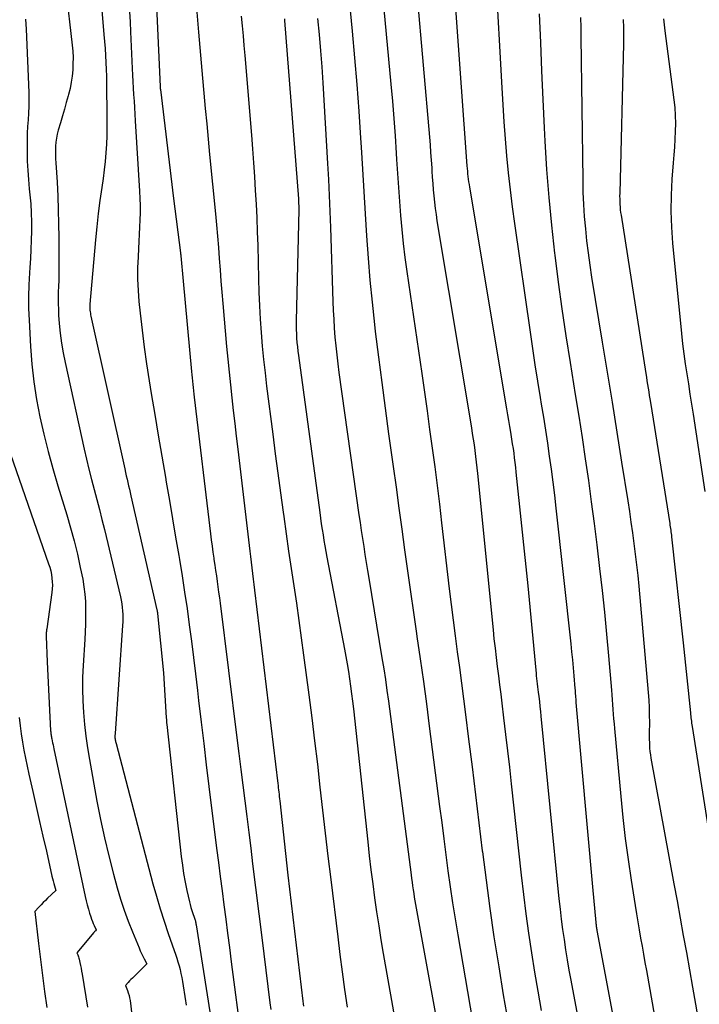
# Model space of a CAD drawing. Units: inches. Extents: x 2612369 to 2615133, y 1504482 to 1507367.
# Drawn here: x 2612663 to 2612721, y 1504773 to 1504857 of the extents above; entities that cross this region are included whole.
import ezdxf

# ---------------------------------------------------------------- set-up
doc = ezdxf.new("R2010")
doc.units = ezdxf.units.IN
doc.header["$MEASUREMENT"] = 0
doc.layers.add('Tile_2735_03_NE_contour_2ft', color=81, linetype='Continuous')

msp = doc.modelspace()

# ---------------------------------------------------------------- linework, layer by layer
at = {"layer": 'Tile_2735_03_NE_contour_2ft'}
for points in [[(2612696.656, 1504865.918, 7950), (2612698.278, 1504847.487, 7950), (2612698.333, 1504846.827, 7950), (2612698.386, 1504846.167, 7950), (2612698.433, 1504845.506, 7950), (2612698.476, 1504844.844, 7950), (2612698.492, 1504844.586, 7950), (2612698.528, 1504844.054, 7950), (2612698.566, 1504843.522, 7950), (2612698.609, 1504842.991, 7950), (2612698.655, 1504842.46, 7950), (2612698.71, 1504841.929, 7950), (2612698.772, 1504841.4, 7950), (2612698.846, 1504840.872, 7950), (2612698.927, 1504840.345, 7950), (2612701.862, 1504822.68, 7950), (2612701.941, 1504822.192, 7950), (2612702.016, 1504821.704, 7950), (2612702.087, 1504821.216, 7950), (2612702.155, 1504820.726, 7950), (2612702.218, 1504820.236, 7950), (2612702.277, 1504819.746, 7950), (2612702.332, 1504819.255, 7950), (2612702.384, 1504818.764, 7950), (2612703.708, 1504805.445, 7950), (2612703.789, 1504804.659, 7950), (2612703.876, 1504803.873, 7950), (2612703.969, 1504803.089, 7950), (2612704.066, 1504802.304, 7950), (2612704.166, 1504801.52, 7950), (2612704.266, 1504800.736, 7950), (2612704.363, 1504799.952, 7950), (2612704.46, 1504799.168, 7950), (2612704.612, 1504797.926, 7950), (2612704.782, 1504796.52, 7950), (2612704.948, 1504795.114, 7950), (2612705.108, 1504793.707, 7950), (2612705.264, 1504792.3, 7950), (2612706.114, 1504784.518, 7950), (2612706.306, 1504782.859, 7950), (2612706.513, 1504781.202, 7950), (2612706.741, 1504779.547, 7950), (2612706.984, 1504777.894, 7950), (2612707.246, 1504776.244, 7950), (2612707.518, 1504774.596, 7950), (2612707.806, 1504772.951, 7950)], [(2612699.99, 1504865.579, 7948), (2612701.482, 1504845.017, 7948), (2612701.5, 1504844.792, 7948), (2612701.52, 1504844.566, 7948), (2612701.543, 1504844.341, 7948), (2612701.569, 1504844.116, 7948), (2612701.598, 1504843.892, 7948), (2612701.628, 1504843.668, 7948), (2612701.662, 1504843.444, 7948), (2612701.698, 1504843.22, 7948), (2612704.861, 1504824.287, 7948), (2612704.944, 1504823.789, 7948), (2612705.027, 1504823.291, 7948), (2612705.11, 1504822.792, 7948), (2612705.193, 1504822.294, 7948), (2612705.226, 1504822.091, 7948), (2612705.291, 1504821.694, 7948), (2612705.353, 1504821.296, 7948), (2612705.413, 1504820.899, 7948), (2612705.469, 1504820.5, 7948), (2612705.523, 1504820.102, 7948), (2612705.574, 1504819.702, 7948), (2612705.62, 1504819.303, 7948), (2612705.664, 1504818.903, 7948), (2612706.68, 1504809.2, 7948), (2612707.351, 1504801.985, 7948), (2612707.374, 1504801.751, 7948), (2612707.398, 1504801.518, 7948), (2612707.425, 1504801.284, 7948), (2612707.453, 1504801.051, 7948), (2612707.482, 1504800.818, 7948), (2612707.511, 1504800.584, 7948), (2612707.539, 1504800.351, 7948), (2612707.568, 1504800.118, 7948), (2612707.613, 1504799.744, 7948), (2612707.662, 1504799.324, 7948), (2612707.709, 1504798.903, 7948), (2612707.754, 1504798.482, 7948), (2612707.797, 1504798.061, 7948), (2612709.335, 1504782.485, 7948), (2612709.428, 1504781.613, 7948), (2612709.528, 1504780.742, 7948), (2612709.642, 1504779.873, 7948), (2612709.763, 1504779.005, 7948), (2612709.895, 1504778.138, 7948), (2612710.035, 1504777.272, 7948), (2612710.184, 1504776.409, 7948), (2612710.34, 1504775.546, 7948), (2612712.954, 1504761.56, 7948)], [(2612694.003, 1504862.687, 7952), (2612694.994, 1504852, 7952), (2612695.123, 1504850.532, 7952), (2612695.243, 1504849.063, 7952), (2612695.349, 1504847.593, 7952), (2612695.445, 1504846.122, 7952), (2612695.478, 1504845.578, 7952), (2612695.555, 1504844.379, 7952), (2612695.635, 1504843.18, 7952), (2612695.722, 1504841.982, 7952), (2612695.813, 1504840.784, 7952), (2612695.919, 1504839.588, 7952), (2612696.041, 1504838.394, 7952), (2612696.187, 1504837.202, 7952), (2612696.349, 1504836.012, 7952), (2612697.621, 1504827.31, 7952), (2612697.851, 1504825.72, 7952), (2612698.078, 1504824.13, 7952), (2612698.3, 1504822.539, 7952), (2612698.519, 1504820.948, 7952), (2612698.731, 1504819.355, 7952), (2612698.937, 1504817.762, 7952), (2612699.133, 1504816.168, 7952), (2612699.323, 1504814.574, 7952), (2612699.977, 1504808.948, 7952), (2612700.137, 1504807.603, 7952), (2612700.303, 1504806.259, 7952), (2612700.477, 1504804.915, 7952), (2612700.656, 1504803.573, 7952), (2612700.837, 1504802.23, 7952), (2612701.016, 1504800.888, 7952), (2612701.19, 1504799.544, 7952), (2612701.361, 1504798.201, 7952), (2612701.622, 1504796.122, 7952), (2612701.919, 1504793.739, 7952), (2612702.214, 1504791.355, 7952), (2612702.505, 1504788.971, 7952), (2612702.793, 1504786.586, 7952), (2612702.803, 1504786.51, 7952), (2612703.108, 1504784.088, 7952), (2612703.434, 1504781.67, 7952), (2612703.789, 1504779.256, 7952), (2612704.165, 1504776.845, 7952), (2612704.19, 1504776.686, 7952), (2612704.585, 1504774.3, 7952), (2612704.991, 1504771.916, 7952)], [(2612703.923, 1504861.379, 7946), (2612704.456, 1504851.679, 7946), (2612704.543, 1504850.227, 7946), (2612704.639, 1504848.775, 7946), (2612704.749, 1504847.324, 7946), (2612704.869, 1504845.874, 7946), (2612705.008, 1504844.426, 7946), (2612705.163, 1504842.979, 7946), (2612705.342, 1504841.536, 7946), (2612705.537, 1504840.094, 7946), (2612706.871, 1504830.827, 7946), (2612707.076, 1504829.435, 7946), (2612707.287, 1504828.044, 7946), (2612707.507, 1504826.654, 7946), (2612707.734, 1504825.265, 7946), (2612707.828, 1504824.703, 7946), (2612708.008, 1504823.596, 7946), (2612708.183, 1504822.487, 7946), (2612708.349, 1504821.377, 7946), (2612708.51, 1504820.266, 7946), (2612708.662, 1504819.154, 7946), (2612708.806, 1504818.041, 7946), (2612708.94, 1504816.927, 7946), (2612709.067, 1504815.812, 7946), (2612710.332, 1504804.236, 7946), (2612710.404, 1504803.554, 7946), (2612710.473, 1504802.871, 7946), (2612710.537, 1504802.188, 7946), (2612710.598, 1504801.505, 7946), (2612710.688, 1504800.437, 7946), (2612710.701, 1504800.287, 7946), (2612710.712, 1504800.137, 7946), (2612710.724, 1504799.987, 7946), (2612710.735, 1504799.837, 7946), (2612710.746, 1504799.687, 7946), (2612710.758, 1504799.537, 7946), (2612710.77, 1504799.387, 7946), (2612710.784, 1504799.237, 7946), (2612712.19, 1504783.5, 7946), (2612712.476, 1504780.462, 7946), (2612712.485, 1504780.376, 7946), (2612712.495, 1504780.29, 7946), (2612712.506, 1504780.204, 7946), (2612712.518, 1504780.118, 7946), (2612712.531, 1504780.032, 7946), (2612712.545, 1504779.947, 7946), (2612712.559, 1504779.861, 7946), (2612712.575, 1504779.776, 7946), (2612716.406, 1504759.336, 7946)], [(2612674.874, 1504861.118, 7964), (2612675.307, 1504851.807, 7964), (2612675.308, 1504851.784, 7964), (2612675.31, 1504851.762, 7964), (2612675.311, 1504851.739, 7964), (2612675.313, 1504851.716, 7964), (2612675.321, 1504851.626, 7964), (2612675.323, 1504851.603, 7964), (2612675.325, 1504851.58, 7964), (2612675.328, 1504851.558, 7964), (2612675.331, 1504851.535, 7964), (2612676.45, 1504842.24, 7964), (2612677.046, 1504837.607, 7964), (2612677.049, 1504837.586, 7964), (2612677.051, 1504837.565, 7964), (2612677.053, 1504837.545, 7964), (2612677.055, 1504837.524, 7964), (2612677.063, 1504837.441, 7964), (2612677.064, 1504837.42, 7964), (2612677.066, 1504837.399, 7964), (2612677.068, 1504837.379, 7964), (2612677.07, 1504837.358, 7964), (2612677.28, 1504835.2, 7964), (2612677.979, 1504827.482, 7964), (2612678.004, 1504827.206, 7964), (2612678.031, 1504826.93, 7964), (2612678.06, 1504826.655, 7964), (2612678.089, 1504826.379, 7964), (2612678.12, 1504826.104, 7964), (2612678.152, 1504825.829, 7964), (2612678.184, 1504825.553, 7964), (2612678.216, 1504825.278, 7964), (2612679.605, 1504813.637, 7964), (2612679.669, 1504813.113, 7964), (2612679.737, 1504812.59, 7964), (2612679.808, 1504812.067, 7964), (2612679.883, 1504811.544, 7964), (2612679.899, 1504811.429, 7964), (2612679.967, 1504810.964, 7964), (2612680.035, 1504810.499, 7964), (2612680.103, 1504810.034, 7964), (2612680.17, 1504809.57, 7964), (2612680.236, 1504809.105, 7964), (2612680.3, 1504808.64, 7964), (2612680.361, 1504808.174, 7964), (2612680.421, 1504807.708, 7964), (2612681.864, 1504796.218, 7964), (2612682.033, 1504794.874, 7964), (2612682.2, 1504793.531, 7964), (2612682.368, 1504792.188, 7964), (2612682.535, 1504790.845, 7964), (2612682.702, 1504789.501, 7964), (2612682.868, 1504788.158, 7964), (2612683.035, 1504786.815, 7964), (2612683.202, 1504785.472, 7964), (2612683.981, 1504779.201, 7964), (2612684.155, 1504777.805, 7964), (2612684.329, 1504776.409, 7964), (2612684.502, 1504775.012, 7964), (2612684.676, 1504773.616, 7964), (2612684.746, 1504773.055, 7964)], [(2612667.25, 1504860.077, 7970), (2612667.803, 1504855.333, 7970), (2612667.849, 1504854.803, 7970), (2612667.877, 1504854.272, 7970), (2612667.874, 1504853.741, 7970), (2612667.851, 1504853.209, 7970), (2612667.798, 1504852.679, 7970), (2612667.724, 1504852.153, 7970), (2612667.619, 1504851.633, 7970), (2612667.493, 1504851.116, 7970), (2612667.46, 1504850.998, 7970), (2612667.3, 1504850.424, 7970), (2612667.138, 1504849.852, 7970), (2612666.973, 1504849.28, 7970), (2612666.805, 1504848.71, 7970), (2612666.618, 1504848.079, 7970), (2612666.531, 1504847.738, 7970), (2612666.461, 1504847.393, 7970), (2612666.417, 1504847.045, 7970), (2612666.391, 1504846.693, 7970), (2612666.383, 1504846.339, 7970), (2612666.382, 1504845.986, 7970), (2612666.391, 1504845.632, 7970), (2612666.408, 1504845.278, 7970), (2612666.51, 1504843.628, 7970), (2612666.572, 1504842.449, 7970), (2612666.62, 1504841.269, 7970), (2612666.647, 1504840.089, 7970), (2612666.659, 1504838.908, 7970), (2612666.663, 1504836.232, 7970), (2612666.661, 1504835.739, 7970), (2612666.654, 1504835.246, 7970), (2612666.64, 1504834.752, 7970), (2612666.622, 1504834.259, 7970), (2612666.609, 1504833.766, 7970), (2612666.608, 1504833.274, 7970), (2612666.625, 1504832.781, 7970), (2612666.652, 1504832.289, 7970), (2612666.705, 1504831.588, 7970), (2612666.786, 1504830.748, 7970), (2612666.89, 1504829.911, 7970), (2612667.031, 1504829.08, 7970), (2612667.195, 1504828.252, 7970), (2612668.83, 1504820.86, 7970), (2612669.027, 1504819.997, 7970), (2612669.233, 1504819.135, 7970), (2612669.451, 1504818.277, 7970), (2612669.678, 1504817.421, 7970), (2612669.906, 1504816.565, 7970), (2612670.129, 1504815.707, 7970), (2612670.343, 1504814.848, 7970), (2612670.552, 1504813.987, 7970), (2612671.916, 1504808.256, 7970), (2612671.98, 1504807.956, 7970), (2612672.033, 1504807.655, 7970), (2612672.071, 1504807.352, 7970), (2612672.1, 1504807.047, 7970), (2612672.115, 1504806.74, 7970), (2612672.121, 1504806.434, 7970), (2612672.115, 1504806.128, 7970), (2612672.1, 1504805.822, 7970), (2612671.462, 1504796.584, 7970), (2612671.458, 1504796.522, 7970), (2612671.455, 1504796.459, 7970), (2612671.453, 1504796.397, 7970), (2612671.452, 1504796.334, 7970), (2612671.452, 1504796.272, 7970), (2612671.456, 1504796.21, 7970), (2612671.462, 1504796.148, 7970), (2612671.472, 1504796.086, 7970), (2612671.477, 1504796.053, 7970), (2612671.492, 1504795.975, 7970), (2612671.508, 1504795.898, 7970), (2612671.526, 1504795.821, 7970), (2612671.545, 1504795.744, 7970), (2612674.69, 1504783.777, 7970), (2612674.986, 1504782.707, 7970), (2612675.299, 1504781.642, 7970), (2612675.639, 1504780.586, 7970), (2612675.996, 1504779.535, 7970), (2612676.508, 1504778.085, 7970), (2612676.619, 1504777.762, 7970), (2612676.725, 1504777.436, 7970), (2612676.824, 1504777.109, 7970), (2612676.918, 1504776.781, 7970), (2612677.004, 1504776.449, 7970), (2612677.082, 1504776.117, 7970), (2612677.149, 1504775.782, 7970), (2612677.209, 1504775.445, 7970), (2612677.476, 1504773.787, 7970), (2612677.505, 1504773.6, 7970), (2612677.533, 1504773.412, 7970)], [(2612670.191, 1504860.046, 7968), (2612670.518, 1504856.238, 7968), (2612670.565, 1504855.643, 7968), (2612670.608, 1504855.048, 7968), (2612670.644, 1504854.452, 7968), (2612670.674, 1504853.857, 7968), (2612670.699, 1504853.26, 7968), (2612670.719, 1504852.664, 7968), (2612670.734, 1504852.068, 7968), (2612670.745, 1504851.471, 7968), (2612670.767, 1504849.792, 7968), (2612670.771, 1504849.059, 7968), (2612670.767, 1504848.327, 7968), (2612670.75, 1504847.594, 7968), (2612670.725, 1504846.862, 7968), (2612670.682, 1504846.131, 7968), (2612670.624, 1504845.402, 7968), (2612670.542, 1504844.674, 7968), (2612670.444, 1504843.949, 7968), (2612670.328, 1504843.176, 7968), (2612670.17, 1504842.064, 7968), (2612670.027, 1504840.95, 7968), (2612669.905, 1504839.834, 7968), (2612669.797, 1504838.716, 7968), (2612669.321, 1504833.229, 7968), (2612669.313, 1504833.098, 7968), (2612669.31, 1504832.967, 7968), (2612669.314, 1504832.836, 7968), (2612669.324, 1504832.706, 7968), (2612669.339, 1504832.575, 7968), (2612669.357, 1504832.446, 7968), (2612669.38, 1504832.317, 7968), (2612669.407, 1504832.188, 7968), (2612672.294, 1504819.161, 7968), (2612672.358, 1504818.876, 7968), (2612672.422, 1504818.591, 7968), (2612672.487, 1504818.305, 7968), (2612672.552, 1504818.021, 7968), (2612672.617, 1504817.736, 7968), (2612672.682, 1504817.451, 7968), (2612672.747, 1504817.166, 7968), (2612672.813, 1504816.881, 7968), (2612675.033, 1504807.158, 7968), (2612675.05, 1504807.074, 7968), (2612675.066, 1504806.989, 7968), (2612675.078, 1504806.904, 7968), (2612675.088, 1504806.818, 7968), (2612675.6, 1504801.76, 7968), (2612675.83, 1504797.944, 7968), (2612675.84, 1504797.796, 7968), (2612675.851, 1504797.648, 7968), (2612675.865, 1504797.5, 7968), (2612675.88, 1504797.352, 7968), (2612677.113, 1504786.105, 7968), (2612677.206, 1504785.37, 7968), (2612677.315, 1504784.638, 7968), (2612677.45, 1504783.91, 7968), (2612677.6, 1504783.184, 7968), (2612677.811, 1504782.244, 7968), (2612677.873, 1504781.992, 7968), (2612677.94, 1504781.741, 7968), (2612678.016, 1504781.494, 7968), (2612678.099, 1504781.247, 7968), (2612678.217, 1504780.911, 7968), (2612678.244, 1504780.835, 7968), (2612678.269, 1504780.757, 7968), (2612678.292, 1504780.679, 7968), (2612678.313, 1504780.601, 7968), (2612678.333, 1504780.522, 7968), (2612678.351, 1504780.443, 7968), (2612678.367, 1504780.363, 7968), (2612678.38, 1504780.283, 7968), (2612679.87, 1504770.866, 7968)], [(2612678.337, 1504859.524, 7962), (2612678.59, 1504856.432, 7962), (2612678.699, 1504855.127, 7962), (2612678.81, 1504853.823, 7962), (2612678.924, 1504852.519, 7962), (2612679.041, 1504851.216, 7962), (2612679.16, 1504849.913, 7962), (2612679.282, 1504848.61, 7962), (2612679.406, 1504847.307, 7962), (2612679.532, 1504846.004, 7962), (2612680.03, 1504840.941, 7962), (2612680.12, 1504839.984, 7962), (2612680.204, 1504839.027, 7962), (2612680.281, 1504838.069, 7962), (2612680.353, 1504837.111, 7962), (2612680.423, 1504836.153, 7962), (2612680.497, 1504835.195, 7962), (2612680.576, 1504834.237, 7962), (2612680.657, 1504833.279, 7962), (2612680.978, 1504829.618, 7962), (2612681.079, 1504828.522, 7962), (2612681.186, 1504827.425, 7962), (2612681.301, 1504826.33, 7962), (2612681.423, 1504825.235, 7962), (2612681.549, 1504824.141, 7962), (2612681.676, 1504823.046, 7962), (2612681.804, 1504821.952, 7962), (2612681.932, 1504820.858, 7962), (2612682.895, 1504812.637, 7962), (2612682.951, 1504812.16, 7962), (2612683.007, 1504811.683, 7962), (2612683.065, 1504811.206, 7962), (2612683.123, 1504810.729, 7962), (2612683.181, 1504810.252, 7962), (2612683.239, 1504809.775, 7962), (2612683.297, 1504809.298, 7962), (2612683.355, 1504808.821, 7962), (2612685.342, 1504792.341, 7962), (2612685.364, 1504792.154, 7962), (2612685.386, 1504791.968, 7962), (2612685.407, 1504791.781, 7962), (2612685.429, 1504791.594, 7962), (2612685.45, 1504791.407, 7962), (2612685.47, 1504791.22, 7962), (2612685.491, 1504791.033, 7962), (2612685.511, 1504790.847, 7962), (2612686.2, 1504784.52, 7962), (2612687.491, 1504773.742, 7962), (2612687.516, 1504773.535, 7962), (2612687.541, 1504773.327, 7962)], [(2612691.394, 1504859.488, 7954), (2612691.688, 1504856.509, 7954), (2612691.9, 1504854.235, 7954), (2612692.095, 1504851.958, 7954), (2612692.263, 1504849.679, 7954), (2612692.414, 1504847.4, 7954), (2612692.46, 1504846.625, 7954), (2612692.574, 1504844.731, 7954), (2612692.688, 1504842.838, 7954), (2612692.802, 1504840.944, 7954), (2612692.915, 1504839.051, 7954), (2612693.045, 1504837.159, 7954), (2612693.198, 1504835.269, 7954), (2612693.385, 1504833.382, 7954), (2612693.594, 1504831.497, 7954), (2612693.666, 1504830.897, 7954), (2612693.935, 1504828.714, 7954), (2612694.211, 1504826.532, 7954), (2612694.499, 1504824.352, 7954), (2612694.796, 1504822.174, 7954), (2612695.185, 1504819.379, 7954), (2612695.431, 1504817.598, 7954), (2612695.676, 1504815.817, 7954), (2612695.919, 1504814.035, 7954), (2612696.161, 1504812.253, 7954), (2612696.405, 1504810.472, 7954), (2612696.655, 1504808.691, 7954), (2612696.911, 1504806.911, 7954), (2612697.172, 1504805.133, 7954), (2612697.212, 1504804.865, 7954), (2612697.491, 1504802.952, 7954), (2612697.762, 1504801.038, 7954), (2612698.022, 1504799.122, 7954), (2612698.273, 1504797.205, 7954), (2612699.15, 1504790.359, 7954), (2612699.326, 1504788.988, 7954), (2612699.503, 1504787.619, 7954), (2612699.683, 1504786.248, 7954), (2612699.863, 1504784.879, 7954), (2612700.052, 1504783.511, 7954), (2612700.251, 1504782.144, 7954), (2612700.466, 1504780.779, 7954), (2612700.691, 1504779.416, 7954), (2612701.949, 1504772.079, 7954)], [(2612672.694, 1504858.18, 7966), (2612672.743, 1504857.326, 7966), (2612672.786, 1504856.472, 7966), (2612672.936, 1504853.333, 7966), (2612672.963, 1504852.776, 7966), (2612672.991, 1504852.219, 7966), (2612673.02, 1504851.662, 7966), (2612673.049, 1504851.105, 7966), (2612673.08, 1504850.548, 7966), (2612673.111, 1504849.991, 7966), (2612673.145, 1504849.435, 7966), (2612673.179, 1504848.878, 7966), (2612673.559, 1504842.863, 7966), (2612673.588, 1504842.251, 7966), (2612673.604, 1504841.638, 7966), (2612673.601, 1504841.026, 7966), (2612673.584, 1504840.413, 7966), (2612673.557, 1504839.8, 7966), (2612673.527, 1504839.187, 7966), (2612673.495, 1504838.574, 7966), (2612673.461, 1504837.962, 7966), (2612673.422, 1504837.272, 7966), (2612673.39, 1504836.315, 7966), (2612673.387, 1504835.359, 7966), (2612673.431, 1504834.404, 7966), (2612673.504, 1504833.449, 7966), (2612673.604, 1504832.457, 7966), (2612673.764, 1504831.008, 7966), (2612673.943, 1504829.562, 7966), (2612674.15, 1504828.12, 7966), (2612674.376, 1504826.68, 7966), (2612674.555, 1504825.605, 7966), (2612674.854, 1504823.822, 7966), (2612675.154, 1504822.039, 7966), (2612675.455, 1504820.257, 7966), (2612675.758, 1504818.474, 7966), (2612675.832, 1504818.038, 7966), (2612676.099, 1504816.474, 7966), (2612676.364, 1504814.91, 7966), (2612676.629, 1504813.345, 7966), (2612676.894, 1504811.781, 7966), (2612676.953, 1504811.428, 7966), (2612677.18, 1504810.039, 7966), (2612677.398, 1504808.648, 7966), (2612677.602, 1504807.255, 7966), (2612677.796, 1504805.861, 7966), (2612677.98, 1504804.465, 7966), (2612678.158, 1504803.069, 7966), (2612678.328, 1504801.671, 7966), (2612678.493, 1504800.273, 7966), (2612678.593, 1504799.406, 7966), (2612678.807, 1504797.573, 7966), (2612679.023, 1504795.742, 7966), (2612679.246, 1504793.91, 7966), (2612679.471, 1504792.079, 7966), (2612680.128, 1504786.806, 7966), (2612680.28, 1504785.596, 7966), (2612680.433, 1504784.385, 7966), (2612680.588, 1504783.175, 7966), (2612680.744, 1504781.965, 7966), (2612680.901, 1504780.755, 7966), (2612681.059, 1504779.545, 7966), (2612681.215, 1504778.335, 7966), (2612681.372, 1504777.125, 7966), (2612682.241, 1504770.414, 7966)], [(2612707.656, 1504857.983, 7944), (2612707.746, 1504855.554, 7944), (2612707.844, 1504853.126, 7944), (2612707.955, 1504850.698, 7944), (2612708.073, 1504848.271, 7944), (2612708.132, 1504847.121, 7944), (2612708.28, 1504844.728, 7944), (2612708.46, 1504842.338, 7944), (2612708.689, 1504839.952, 7944), (2612708.951, 1504837.569, 7944), (2612708.971, 1504837.4, 7944), (2612709.262, 1504835.106, 7944), (2612709.574, 1504832.814, 7944), (2612709.916, 1504830.528, 7944), (2612710.278, 1504828.244, 7944), (2612710.429, 1504827.332, 7944), (2612710.726, 1504825.506, 7944), (2612711.017, 1504823.678, 7944), (2612711.299, 1504821.849, 7944), (2612711.575, 1504820.019, 7944), (2612711.838, 1504818.187, 7944), (2612712.091, 1504816.354, 7944), (2612712.328, 1504814.519, 7944), (2612712.555, 1504812.682, 7944), (2612712.795, 1504810.671, 7944), (2612713.008, 1504808.808, 7944), (2612713.208, 1504806.944, 7944), (2612713.391, 1504805.077, 7944), (2612713.561, 1504803.21, 7944), (2612713.812, 1504800.289, 7944), (2612713.846, 1504799.881, 7944), (2612713.878, 1504799.472, 7944), (2612713.908, 1504799.063, 7944), (2612713.935, 1504798.654, 7944), (2612713.963, 1504798.245, 7944), (2612713.994, 1504797.836, 7944), (2612714.028, 1504797.428, 7944), (2612714.064, 1504797.019, 7944), (2612714.606, 1504791.205, 7944), (2612714.789, 1504789.417, 7944), (2612714.994, 1504787.632, 7944), (2612715.232, 1504785.851, 7944), (2612715.492, 1504784.073, 7944), (2612715.828, 1504781.909, 7944), (2612715.939, 1504781.215, 7944), (2612716.053, 1504780.522, 7944), (2612716.172, 1504779.829, 7944), (2612716.294, 1504779.137, 7944), (2612716.419, 1504778.446, 7944), (2612716.542, 1504777.754, 7944), (2612716.665, 1504777.062, 7944), (2612716.787, 1504776.37, 7944), (2612719.325, 1504761.929, 7944)], [(2612663.835, 1504857.551, 7972), (2612663.879, 1504856.68, 7972), (2612664.105, 1504851.27, 7972), (2612664.118, 1504850.691, 7972), (2612664.115, 1504850.112, 7972), (2612664.09, 1504849.535, 7972), (2612664.05, 1504848.957, 7972), (2612664.007, 1504848.379, 7972), (2612663.976, 1504847.801, 7972), (2612663.96, 1504847.222, 7972), (2612663.957, 1504846.643, 7972), (2612663.96, 1504846.219, 7972), (2612663.978, 1504845.428, 7972), (2612664.012, 1504844.637, 7972), (2612664.07, 1504843.849, 7972), (2612664.144, 1504843.061, 7972), (2612664.199, 1504842.559, 7972), (2612664.269, 1504841.784, 7972), (2612664.318, 1504841.009, 7972), (2612664.338, 1504840.232, 7972), (2612664.338, 1504839.454, 7972), (2612664.317, 1504838.675, 7972), (2612664.288, 1504837.898, 7972), (2612664.246, 1504837.12, 7972), (2612664.196, 1504836.343, 7972), (2612664.162, 1504835.885, 7972), (2612664.108, 1504834.879, 7972), (2612664.079, 1504833.873, 7972), (2612664.088, 1504832.866, 7972), (2612664.122, 1504831.859, 7972), (2612664.24, 1504829.619, 7972), (2612664.356, 1504828.106, 7972), (2612664.521, 1504826.598, 7972), (2612664.757, 1504825.101, 7972), (2612665.041, 1504823.61, 7972), (2612665.381, 1504822.129, 7972), (2612665.747, 1504820.654, 7972), (2612666.151, 1504819.19, 7972), (2612666.581, 1504817.732, 7972), (2612667.344, 1504815.261, 7972), (2612667.67, 1504814.147, 7972), (2612667.975, 1504813.027, 7972), (2612668.246, 1504811.899, 7972), (2612668.494, 1504810.765, 7972), (2612668.701, 1504809.751, 7972), (2612668.81, 1504809.118, 7972), (2612668.893, 1504808.482, 7972), (2612668.938, 1504807.843, 7972), (2612668.955, 1504807.201, 7972), (2612668.948, 1504806.557, 7972), (2612668.933, 1504805.913, 7972), (2612668.907, 1504805.27, 7972), (2612668.874, 1504804.627, 7972), (2612668.739, 1504802.395, 7972), (2612668.698, 1504801.389, 7972), (2612668.684, 1504800.384, 7972), (2612668.71, 1504799.379, 7972), (2612668.763, 1504798.375, 7972), (2612668.853, 1504797.372, 7972), (2612668.964, 1504796.372, 7972), (2612669.107, 1504795.377, 7972), (2612669.272, 1504794.384, 7972), (2612669.921, 1504790.832, 7972), (2612670.229, 1504789.262, 7972), (2612670.563, 1504787.698, 7972), (2612670.937, 1504786.142, 7972), (2612671.337, 1504784.593, 7972), (2612671.654, 1504783.426, 7972), (2612671.934, 1504782.471, 7972), (2612672.238, 1504781.525, 7972), (2612672.578, 1504780.591, 7972), (2612672.943, 1504779.665, 7972), (2612673.514, 1504778.294, 7972), (2612673.615, 1504778.062, 7972), (2612673.719, 1504777.831, 7972), (2612673.83, 1504777.604, 7972), (2612673.944, 1504777.378, 7972), (2612674.18, 1504776.93, 7972), (2612673.06, 1504775.841, 7972), (2612672.939, 1504775.721, 7972), (2612672.82, 1504775.6, 7972), (2612672.703, 1504775.477, 7972), (2612672.588, 1504775.352, 7972), (2612672.36, 1504775.1, 7972), (2612672.521, 1504774.679, 7972), (2612672.593, 1504774.466, 7972), (2612672.656, 1504774.251, 7972), (2612672.703, 1504774.032, 7972), (2612672.74, 1504773.81, 7972), (2612672.898, 1504772.582, 7972)], [(2612682.215, 1504857.796, 7960), (2612682.301, 1504856.958, 7960), (2612682.383, 1504856.12, 7960), (2612682.459, 1504855.281, 7960), (2612682.531, 1504854.442, 7960), (2612683.091, 1504847.642, 7960), (2612683.184, 1504846.465, 7960), (2612683.272, 1504845.289, 7960), (2612683.353, 1504844.111, 7960), (2612683.428, 1504842.934, 7960), (2612683.494, 1504841.755, 7960), (2612683.55, 1504840.577, 7960), (2612683.595, 1504839.398, 7960), (2612683.631, 1504838.218, 7960), (2612683.703, 1504835.383, 7960), (2612683.74, 1504834.235, 7960), (2612683.789, 1504833.087, 7960), (2612683.854, 1504831.941, 7960), (2612683.932, 1504830.795, 7960), (2612684.026, 1504829.65, 7960), (2612684.132, 1504828.507, 7960), (2612684.256, 1504827.365, 7960), (2612684.392, 1504826.224, 7960), (2612684.91, 1504822.135, 7960), (2612685.125, 1504820.469, 7960), (2612685.343, 1504818.803, 7960), (2612685.568, 1504817.139, 7960), (2612685.797, 1504815.475, 7960), (2612685.849, 1504815.105, 7960), (2612686.058, 1504813.627, 7960), (2612686.27, 1504812.149, 7960), (2612686.488, 1504810.673, 7960), (2612686.709, 1504809.197, 7960), (2612686.929, 1504807.72, 7960), (2612687.143, 1504806.243, 7960), (2612687.348, 1504804.765, 7960), (2612687.547, 1504803.286, 7960), (2612687.994, 1504799.89, 7960), (2612688.246, 1504797.925, 7960), (2612688.489, 1504795.959, 7960), (2612688.72, 1504793.991, 7960), (2612688.943, 1504792.022, 7960), (2612689.163, 1504790.054, 7960), (2612689.388, 1504788.085, 7960), (2612689.62, 1504786.118, 7960), (2612689.857, 1504784.15, 7960), (2612690.456, 1504779.253, 7960), (2612690.645, 1504777.749, 7960), (2612690.84, 1504776.245, 7960), (2612691.044, 1504774.744, 7960), (2612691.254, 1504773.243, 7960)], [(2612685.915, 1504857.579, 7958), (2612685.928, 1504857.422, 7958), (2612687.11, 1504842.225, 7958), (2612687.112, 1504842.207, 7958), (2612687.113, 1504842.189, 7958), (2612687.114, 1504842.17, 7958), (2612687.114, 1504842.152, 7958), (2612687.14, 1504841.27, 7958), (2612686.925, 1504831.802, 7958), (2612686.921, 1504831.43, 7958), (2612686.924, 1504831.058, 7958), (2612686.936, 1504830.686, 7958), (2612686.955, 1504830.315, 7958), (2612686.983, 1504829.944, 7958), (2612687.016, 1504829.573, 7958), (2612687.057, 1504829.203, 7958), (2612687.103, 1504828.834, 7958), (2612688.923, 1504815.437, 7958), (2612688.99, 1504814.962, 7958), (2612689.059, 1504814.487, 7958), (2612689.132, 1504814.013, 7958), (2612689.207, 1504813.539, 7958), (2612689.287, 1504813.066, 7958), (2612689.368, 1504812.593, 7958), (2612689.454, 1504812.12, 7958), (2612689.541, 1504811.649, 7958), (2612691.035, 1504803.803, 7958), (2612691.152, 1504803.169, 7958), (2612691.263, 1504802.533, 7958), (2612691.367, 1504801.897, 7958), (2612691.466, 1504801.26, 7958), (2612691.557, 1504800.621, 7958), (2612691.643, 1504799.982, 7958), (2612691.722, 1504799.342, 7958), (2612691.794, 1504798.701, 7958), (2612693.018, 1504787.345, 7958), (2612693.152, 1504786.149, 7958), (2612693.293, 1504784.954, 7958), (2612693.445, 1504783.76, 7958), (2612693.604, 1504782.567, 7958), (2612693.774, 1504781.376, 7958), (2612693.953, 1504780.186, 7958), (2612694.145, 1504778.999, 7958), (2612694.346, 1504777.812, 7958), (2612695.914, 1504768.84, 7958)], [(2612688.724, 1504857.589, 7956), (2612688.861, 1504856.219, 7956), (2612688.986, 1504854.848, 7956), (2612689.091, 1504853.476, 7956), (2612689.183, 1504852.102, 7956), (2612689.592, 1504845.225, 7956), (2612689.668, 1504843.86, 7956), (2612689.736, 1504842.495, 7956), (2612689.793, 1504841.13, 7956), (2612689.843, 1504839.764, 7956), (2612690.046, 1504833.454, 7956), (2612690.076, 1504832.694, 7956), (2612690.114, 1504831.933, 7956), (2612690.164, 1504831.174, 7956), (2612690.221, 1504830.414, 7956), (2612690.291, 1504829.656, 7956), (2612690.369, 1504828.899, 7956), (2612690.46, 1504828.143, 7956), (2612690.56, 1504827.388, 7956), (2612692.27, 1504815.262, 7956), (2612692.367, 1504814.583, 7956), (2612692.467, 1504813.904, 7956), (2612692.57, 1504813.225, 7956), (2612692.676, 1504812.547, 7956), (2612692.784, 1504811.87, 7956), (2612692.893, 1504811.192, 7956), (2612693.003, 1504810.515, 7956), (2612693.114, 1504809.838, 7956), (2612694.234, 1504803.038, 7956), (2612694.382, 1504802.115, 7956), (2612694.523, 1504801.19, 7956), (2612694.655, 1504800.264, 7956), (2612694.781, 1504799.338, 7956), (2612696.717, 1504784.548, 7956), (2612696.759, 1504784.228, 7956), (2612696.803, 1504783.908, 7956), (2612696.847, 1504783.588, 7956), (2612696.893, 1504783.268, 7956), (2612696.94, 1504782.949, 7956), (2612696.991, 1504782.629, 7956), (2612697.044, 1504782.311, 7956), (2612697.101, 1504781.993, 7956), (2612699.739, 1504767.471, 7956)], [(2612711.175, 1504857.672, 7942), (2612711.185, 1504856.84, 7942), (2612711.196, 1504856.008, 7942), (2612711.355, 1504843.819, 7942), (2612711.382, 1504842.779, 7942), (2612711.426, 1504841.739, 7942), (2612711.496, 1504840.701, 7942), (2612711.583, 1504839.663, 7942), (2612711.693, 1504838.628, 7942), (2612711.817, 1504837.595, 7942), (2612711.962, 1504836.564, 7942), (2612712.12, 1504835.535, 7942), (2612713.03, 1504829.987, 7942), (2612713.448, 1504827.429, 7942), (2612713.862, 1504824.87, 7942), (2612714.272, 1504822.311, 7942), (2612714.679, 1504819.752, 7942), (2612715.201, 1504816.449, 7942), (2612715.341, 1504815.54, 7942), (2612715.476, 1504814.63, 7942), (2612715.605, 1504813.72, 7942), (2612715.73, 1504812.808, 7942), (2612715.845, 1504811.896, 7942), (2612715.952, 1504810.983, 7942), (2612716.047, 1504810.068, 7942), (2612716.135, 1504809.153, 7942), (2612716.942, 1504800.088, 7942), (2612716.989, 1504799.447, 7942), (2612717.024, 1504798.805, 7942), (2612717.039, 1504798.163, 7942), (2612717.042, 1504797.521, 7942), (2612717.032, 1504796.61, 7942), (2612717.032, 1504796.422, 7942), (2612717.033, 1504796.235, 7942), (2612717.037, 1504796.047, 7942), (2612717.043, 1504795.86, 7942), (2612717.051, 1504795.648, 7942), (2612717.068, 1504795.356, 7942), (2612717.094, 1504795.064, 7942), (2612717.133, 1504794.774, 7942), (2612717.179, 1504794.485, 7942), (2612719.135, 1504783.771, 7942), (2612719.402, 1504782.303, 7942), (2612719.669, 1504780.835, 7942), (2612719.934, 1504779.367, 7942), (2612720.199, 1504777.899, 7942), (2612720.461, 1504776.43, 7942), (2612720.72, 1504774.96, 7942), (2612720.974, 1504773.49, 7942), (2612721.225, 1504772.019, 7942)], [(2612714.804, 1504857.52, 7940), (2612714.834, 1504856.829, 7940), (2612714.842, 1504856.138, 7940), (2612714.835, 1504855.446, 7940), (2612714.513, 1504842.682, 7940), (2612714.51, 1504842.448, 7940), (2612714.511, 1504842.214, 7940), (2612714.517, 1504841.98, 7940), (2612714.528, 1504841.747, 7940), (2612714.545, 1504841.513, 7940), (2612714.566, 1504841.28, 7940), (2612714.595, 1504841.049, 7940), (2612714.627, 1504840.817, 7940), (2612716.74, 1504827.298, 7940), (2612716.788, 1504826.989, 7940), (2612716.838, 1504826.679, 7940), (2612716.888, 1504826.371, 7940), (2612716.939, 1504826.062, 7940), (2612716.99, 1504825.753, 7940), (2612717.041, 1504825.445, 7940), (2612717.091, 1504825.136, 7940), (2612717.14, 1504824.827, 7940), (2612718.779, 1504814.514, 7940), (2612718.801, 1504814.371, 7940), (2612718.823, 1504814.228, 7940), (2612718.844, 1504814.085, 7940), (2612718.864, 1504813.942, 7940), (2612718.883, 1504813.799, 7940), (2612718.902, 1504813.656, 7940), (2612718.919, 1504813.512, 7940), (2612718.936, 1504813.369, 7940), (2612719.94, 1504804.32, 7940), (2612720.549, 1504798.357, 7940), (2612720.564, 1504798.212, 7940), (2612720.579, 1504798.068, 7940), (2612720.595, 1504797.923, 7940), (2612720.611, 1504797.778, 7940), (2612720.628, 1504797.633, 7940), (2612720.647, 1504797.489, 7940), (2612720.667, 1504797.345, 7940), (2612720.689, 1504797.201, 7940), (2612722.071, 1504788.526, 7940)], [(2612718.251, 1504857.563, 7938), (2612718.378, 1504856.536, 7938), (2612719.134, 1504850.663, 7938), (2612719.203, 1504849.993, 7938), (2612719.249, 1504849.323, 7938), (2612719.261, 1504848.651, 7938), (2612719.251, 1504847.979, 7938), (2612719.22, 1504847.305, 7938), (2612719.183, 1504846.632, 7938), (2612719.138, 1504845.96, 7938), (2612719.087, 1504845.288, 7938), (2612718.974, 1504843.892, 7938), (2612718.9, 1504842.523, 7938), (2612718.875, 1504841.154, 7938), (2612718.924, 1504839.785, 7938), (2612719.022, 1504838.417, 7938), (2612719.784, 1504830.714, 7938), (2612719.878, 1504829.851, 7938), (2612719.982, 1504828.989, 7938), (2612720.102, 1504828.131, 7938), (2612720.233, 1504827.273, 7938), (2612720.371, 1504826.416, 7938), (2612720.507, 1504825.559, 7938), (2612720.641, 1504824.701, 7938), (2612720.772, 1504823.843, 7938), (2612721.773, 1504817.243, 7938)], [(2612662.023, 1504821.905, 7974), (2612665.797, 1504811.071, 7974), (2612665.891, 1504810.773, 7974), (2612665.972, 1504810.472, 7974), (2612666.034, 1504810.167, 7974), (2612666.083, 1504809.859, 7974), (2612666.11, 1504809.548, 7974), (2612666.121, 1504809.238, 7974), (2612666.106, 1504808.928, 7974), (2612666.074, 1504808.617, 7974), (2612665.631, 1504805.528, 7974), (2612665.62, 1504805.447, 7974), (2612665.61, 1504805.366, 7974), (2612665.602, 1504805.284, 7974), (2612665.594, 1504805.203, 7974), (2612665.588, 1504805.121, 7974), (2612665.585, 1504805.04, 7974), (2612665.584, 1504804.958, 7974), (2612665.586, 1504804.877, 7974), (2612665.68, 1504802.7, 7974), (2612665.969, 1504796.815, 7974), (2612665.975, 1504796.729, 7974), (2612665.982, 1504796.644, 7974), (2612665.991, 1504796.558, 7974), (2612666.002, 1504796.473, 7974), (2612666.015, 1504796.388, 7974), (2612666.03, 1504796.304, 7974), (2612666.046, 1504796.22, 7974), (2612666.063, 1504796.136, 7974), (2612666.101, 1504795.962, 7974), (2612666.138, 1504795.792, 7974), (2612666.175, 1504795.621, 7974), (2612666.211, 1504795.451, 7974), (2612666.248, 1504795.28, 7974), (2612668.922, 1504782.683, 7974), (2612669.004, 1504782.325, 7974), (2612669.092, 1504781.968, 7974), (2612669.191, 1504781.614, 7974), (2612669.296, 1504781.262, 7974), (2612669.397, 1504780.941, 7974), (2612669.461, 1504780.752, 7974), (2612669.53, 1504780.566, 7974), (2612669.607, 1504780.382, 7974), (2612669.689, 1504780.2, 7974), (2612669.86, 1504779.84, 7974), (2612669.791, 1504779.766, 7974), (2612669.756, 1504779.729, 7974), (2612669.722, 1504779.692, 7974), (2612669.689, 1504779.654, 7974), (2612669.656, 1504779.615, 7974), (2612668.21, 1504777.89, 7974), (2612668.284, 1504777.709, 7974), (2612668.319, 1504777.618, 7974), (2612668.35, 1504777.526, 7974), (2612668.377, 1504777.432, 7974), (2612668.4, 1504777.338, 7974), (2612668.463, 1504777.044, 7974), (2612668.514, 1504776.801, 7974), (2612668.562, 1504776.558, 7974), (2612668.606, 1504776.314, 7974), (2612668.648, 1504776.07, 7974), (2612669.109, 1504773.258, 7974)], [(2612663.289, 1504797.95, 7976), (2612663.37, 1504797.253, 7976), (2612663.466, 1504796.558, 7976), (2612663.571, 1504795.864, 7976), (2612663.691, 1504795.173, 7976), (2612663.819, 1504794.483, 7976), (2612663.96, 1504793.795, 7976), (2612664.11, 1504793.11, 7976), (2612664.447, 1504791.635, 7976), (2612664.737, 1504790.364, 7976), (2612665.026, 1504789.094, 7976), (2612665.314, 1504787.823, 7976), (2612665.601, 1504786.552, 7976), (2612666.08, 1504784.427, 7976), (2612666.129, 1504784.219, 7976), (2612666.18, 1504784.012, 7976), (2612666.235, 1504783.806, 7976), (2612666.292, 1504783.6, 7976), (2612666.41, 1504783.19, 7976), (2612665.709, 1504782.536, 7976), (2612665.518, 1504782.354, 7976), (2612665.33, 1504782.17, 7976), (2612665.147, 1504781.98, 7976), (2612664.966, 1504781.788, 7976), (2612664.61, 1504781.4, 7976), (2612664.93, 1504778.665, 7976), (2612665.096, 1504777.298, 7976), (2612665.269, 1504775.932, 7976), (2612665.454, 1504774.568, 7976), (2612665.646, 1504773.204, 7976)]]:
    msp.add_polyline3d(points, dxfattribs=at)

doc.saveas('drawing.dxf')
